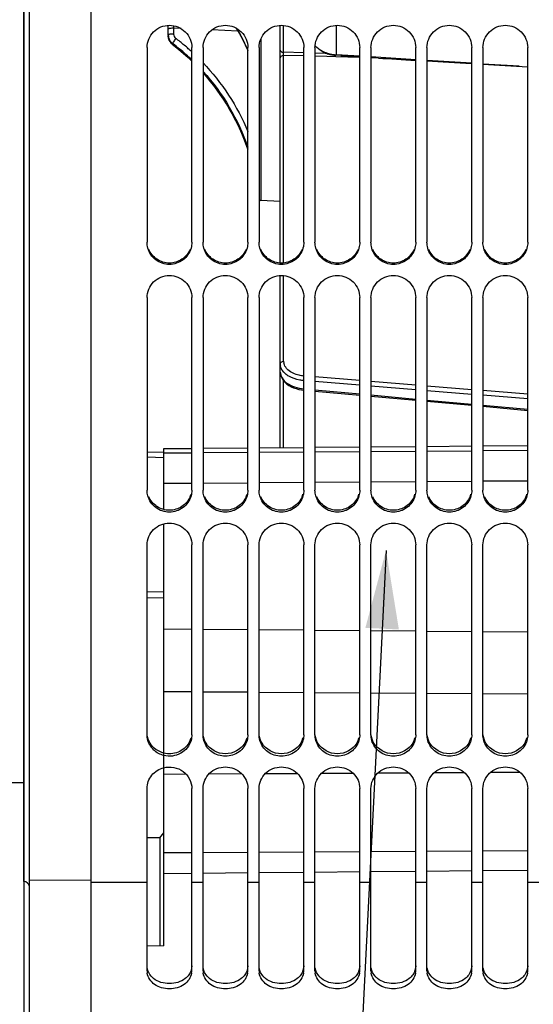
# Model space of a CAD drawing. Units: millimetres. Extents: x 0 to 594, y 0 to 420.
# Drawn here: x 88 to 110, y 197 to 240 of the extents above; entities that cross this region are included whole.
import ezdxf
from ezdxf.enums import TextEntityAlignment as Align

# ---------------------------------------------------------------- set-up
doc = ezdxf.new("R2010")
doc.units = ezdxf.units.MM
doc.header["$LTSCALE"] = 32.67
doc.layers.get('0').update_dxf_attribs({"linetype": 'CONTINUOUS'})
doc.layers.add('SOLIDES', color=7, linetype='CONTINUOUS')
doc.styles.get("Standard").update_dxf_attribs({"font": 'txt', "width": 0.85})
doc.styles.add('TEXTSTYLE_5', font='txt', dxfattribs={"width": 0.6})
doc.styles.add('TEXTSTYLE_6', font='gdt', dxfattribs={"width": 0.85})
doc.dimstyles.new('DIMSTYLE_4', dxfattribs={"dimtxt": 3.5, "dimasz": 3.5, "dimexe": 1.5, "dimexo": 1, "dimgap": 0.875, "dimtad": 1, "dimdec": 4, "dimlfac": 4, "dimtxsty": 'STANDARD', "dimblk": '_FILLED', "dimblk1": '_FILLED', "dimblk2": '_FILLED', "dimcen": 0.09, "dimclrt": 5, "dimadec": 0, "dimazin": 0, "dimtp": 0.0001, "dimtm": 0.0001, "dimtfac": 1, "dimtdec": 4, "dimtofl": 0, "dimtmove": 0, "dimatfit": 3, "dimldrblk": '_FILLED', "dimfxl": 1, "dimtolj": 1, "dimarcsym": 0})
doc.dimstyles.new('DIMSTYLE_6', dxfattribs={"dimtxt": 3.5, "dimasz": 3.5, "dimexe": 1.5, "dimexo": 1, "dimgap": 0.875, "dimtad": 1, "dimdec": 4, "dimlfac": 4, "dimtxsty": 'STANDARD', "dimblk": '_FILLED', "dimblk1": '_FILLED', "dimblk2": '_FILLED', "dimcen": 0.09, "dimclrt": 5, "dimadec": 0, "dimazin": 0, "dimtol": 1, "dimtm": 0.127, "dimtfac": 0.6, "dimtdec": 4, "dimtofl": 0, "dimtmove": 0, "dimatfit": 3, "dimldrblk": '_FILLED', "dimfxl": 1, "dimtolj": 1, "dimarcsym": 0})
doc.dimstyles.get("Standard").update_dxf_attribs({"dimtxt": 3.5, "dimasz": 3.5, "dimexe": 1.5, "dimexo": 1, "dimtad": 1, "dimdec": 4, "dimtxsty": 'STANDARD', "dimblk": '_FILLED', "dimblk1": '_FILLED', "dimblk2": '_FILLED', "dimcen": 0.09, "dimclrt": 5, "dimadec": 0, "dimazin": 0, "dimtol": 1, "dimtp": 0.0001, "dimtm": 0.0001, "dimtfac": 1, "dimtdec": 4, "dimtofl": 0, "dimtmove": 0, "dimatfit": 3, "dimldrblk": '_FILLED', "dimfxl": 1, "dimtolj": 1, "dimarcsym": 0})

# ---------------------------------------------------------------- blocks, each defined once
blk = doc.blocks.new('_FILLED')
at = {"color": 0, "linetype": 'BYBLOCK'}
blk.add_solid([(0, 0), (-1, 0.214), (-1, -0.214)], dxfattribs=at)
blk = doc.blocks.new('*D14')
at = {"color": 2, "linetype": 'CONTINUOUS'}
for p, q in [((69.368, 308.804), (40.764, 308.804)), ((42.264, 308.804), (42.264, 257.606)), ((74.121, 308.804), (69.777, 308.804)), ((75.145, 308.804), (74.456, 308.804)), ((86.841, 308.804), (75.448, 308.804)), ((42.264, 206.409), (42.264, 257.606)), ((85.464, 206.409), (40.764, 206.409))]:
    blk.add_line(p, q, dxfattribs=at)
at = {"color": 2, "linetype": 'CONTINUOUS', "xscale": 3.5, "yscale": 3.5, "zscale": 3.5}
for p, rotation in [((42.264, 308.804), 90), ((42.264, 206.409), 270)]:
    blk.add_blockref('_FILLED', p, dxfattribs=dict(at, rotation=rotation))
at = {"color": 5, "linetype": 'CONTINUOUS', "style": 'TEXTSTYLE_5', "width": 0.6}
for s, p in [('-0,127', (41.214, 268.864)), (' 0', (38.414, 266.344))]:
    blk.add_text(s, height=2.1, rotation=90, dxfattribs=at).set_placement(p, align=Align.CENTER)
at = {"color": 5, "linetype": 'CONTINUOUS', "width": 0.85}
blk.add_text('409,58', height=3.5, rotation=90, dxfattribs=at).set_placement((40.514, 256.159), align=Align.CENTER)
at = {"color": 5, "linetype": 'CONTINUOUS', "style": 'TEXTSTYLE_6'}
blk.add_text('n', height=3.5, rotation=90, dxfattribs=at).set_placement((40.514, 244.901), align=Align.CENTER)
blk = doc.blocks.new('*D21')
at = {"color": 2, "linetype": 'CONTINUOUS'}
for p, q in [((87.714, 202.241), (87.714, 189.156)), ((122.014, 191.584), (122.014, 179.048)), ((87.714, 187.2), (87.714, 179.048)), ((87.714, 180.548), (104.864, 180.548)), ((122.014, 180.548), (104.864, 180.548))]:
    blk.add_line(p, q, dxfattribs=at)
at = {"color": 2, "linetype": 'CONTINUOUS', "xscale": 3.5, "yscale": 3.5, "zscale": 3.5, "rotation": 180}
blk.add_blockref('_FILLED', (87.714, 180.548), dxfattribs=at)
at = {"color": 2, "linetype": 'CONTINUOUS', "xscale": 3.5, "yscale": 3.5, "zscale": 3.5}
blk.add_blockref('_FILLED', (122.014, 180.548), dxfattribs=at)
at = {"color": 5, "linetype": 'CONTINUOUS', "insert": (104.864, 184.923), "char_height": 3.5, "width": 14.875, "attachment_point": 2, "line_spacing_factor": 0.9}
blk.add_mtext('137,2', dxfattribs=at)

msp = doc.modelspace()

# ---------------------------------------------------------------- linework, layer by layer
at = {"color": 7, "linetype": 'CONTINUOUS'}
for p, q in [((87.714496, 313.226731), (87.714496, 201.985459)), ((90.714496, 190.981097), (90.714496, 257.049375)), ((93.214496, 239.206674), (93.214496, 230.51885)), ((95.214496, 230.51885), (95.214496, 239.206674)), ((95.714496, 239.206674), (95.714496, 230.51885)), ((97.714496, 230.51885), (97.714496, 239.206674)), ((98.214496, 239.206674), (98.214496, 230.51885)), ((100.214496, 230.51885), (100.214496, 239.206674)), ((100.714496, 239.206674), (100.714496, 230.51885)), ((102.714496, 230.51885), (102.714496, 239.206674)), ((103.214496, 239.206674), (103.214496, 230.51885)), ((105.214496, 230.51885), (105.214496, 239.206674)), ((105.714496, 239.206674), (105.714496, 230.51885)), ((107.714496, 230.51885), (107.714496, 239.206674)), ((108.214496, 239.206674), (108.214496, 230.51885)), ((110.214496, 230.51885), (110.214496, 239.206674)), ((99.164496, 232.344056), (98.295611, 232.389592)), ((93.214496, 228.048088), (93.214496, 219.451154)), ((95.214496, 219.451154), (95.214496, 228.048088)), ((95.714496, 228.048088), (95.714496, 219.451154)), ((97.714496, 219.451154), (97.714496, 228.048088)), ((98.214496, 228.048088), (98.214496, 219.451154)), ((100.214496, 219.451154), (100.214496, 228.048088)), ((100.714496, 228.048088), (100.714496, 219.451154)), ((102.714496, 219.451154), (102.714496, 228.048088)), ((103.214496, 228.048088), (103.214496, 219.451154)), ((105.214496, 219.451154), (105.214496, 228.048088)), ((105.714496, 228.048088), (105.714496, 219.451154)), ((107.714496, 219.451154), (107.714496, 228.048088)), ((108.214496, 228.048088), (108.214496, 219.451154)), ((110.214496, 219.451154), (110.214496, 228.048088)), ((93.964496, 218.590771), (93.964496, 221.308236)), ((93.964496, 221.118398), (95.214496, 221.127361)), ((95.714496, 221.130946), (97.714496, 221.145285)), ((98.214496, 221.14887), (100.214496, 221.16321)), ((100.714496, 221.166795), (102.714496, 221.181135)), ((103.214496, 221.18472), (105.214496, 221.19906)), ((105.714496, 221.202645), (107.714496, 221.216985)), ((108.214496, 221.22057), (110.214496, 221.23491)), ((93.964496, 220.903087), (93.214496, 220.921161)), ((95.214496, 219.75575), (93.964496, 219.746788)), ((97.714496, 219.773675), (95.714496, 219.759335)), ((100.214496, 219.7916), (98.214496, 219.77726)), ((102.714496, 219.809525), (100.714496, 219.795185)), ((105.214496, 219.82745), (103.214496, 219.81311)), ((107.714496, 219.845374), (105.714496, 219.831035)), ((110.214496, 219.863299), (108.214496, 219.848959)), ((93.964496, 199.113565), (93.964496, 217.953558)), ((93.214496, 208.54087), (93.214496, 217.011447)), ((95.214496, 208.54087), (95.214496, 217.011447)), ((95.714496, 208.54087), (95.714496, 217.011447)), ((97.714496, 208.54087), (97.714496, 217.011447)), ((98.214496, 208.54087), (98.214496, 217.011447)), ((100.214496, 208.54087), (100.214496, 217.011447)), ((100.714496, 208.54087), (100.714496, 217.011447)), ((102.714496, 208.54087), (102.714496, 217.011447)), ((103.214496, 208.54087), (103.214496, 217.011447)), ((105.214496, 208.54087), (105.214496, 217.011447)), ((105.714496, 208.54087), (105.714496, 217.011447)), ((107.714496, 208.54087), (107.714496, 217.011447)), ((108.214496, 208.54087), (108.214496, 217.011447)), ((110.214496, 208.54087), (110.214496, 217.011447)), ((93.214496, 214.930551), (93.964496, 214.920992)), ((93.214496, 214.664419), (93.964496, 214.654844)), ((95.214496, 210.448094), (93.964496, 210.456061)), ((97.714496, 210.432161), (95.714496, 210.444908)), ((100.214496, 210.416229), (98.214496, 210.428975)), ((102.714496, 210.400296), (100.714496, 210.413042)), ((105.214496, 210.384363), (103.214496, 210.39711)), ((107.714496, 210.368431), (105.714496, 210.381177)), ((110.214496, 210.352498), (108.214496, 210.365244)), ((94.963215, 206.773759), (93.964496, 206.768156)), ((97.450555, 206.787711), (95.970906, 206.779411)), ((99.937895, 206.801664), (98.483695, 206.793507)), ((102.425235, 206.815617), (100.996485, 206.807602)), ((104.90974, 206.829554), (103.509798, 206.821701)), ((107.39297, 206.843484), (106.026796, 206.83582)), ((109.8762, 206.857413), (108.543794, 206.849939)), ((86.464496, 206.408595), (87.714496, 206.408595)), ((93.214496, 198.009311), (93.214496, 206.142283)), ((95.214496, 198.009311), (95.214496, 206.142283)), ((95.714496, 198.009311), (95.714496, 206.142283)), ((97.714496, 198.009311), (97.714496, 206.142283)), ((98.214496, 198.009311), (98.214496, 206.142283)), ((100.214496, 198.009311), (100.214496, 206.142283)), ((100.714496, 198.009311), (100.714496, 206.142283)), ((102.714496, 198.009311), (102.714496, 206.142283)), ((103.214496, 198.009311), (103.214496, 206.142283)), ((105.214496, 198.009311), (105.214496, 206.142283)), ((105.714496, 198.009311), (105.714496, 206.142283)), ((107.714496, 198.009311), (107.714496, 206.142283)), ((108.214496, 198.009311), (108.214496, 206.142283)), ((110.214496, 198.009311), (110.214496, 206.142283)), ((93.789496, 203.933202), (93.214496, 203.941898)), ((93.789496, 203.933202), (93.964496, 204.158318)), ((93.789496, 203.933202), (93.789496, 199.112287)), ((93.964496, 203.277738), (95.214496, 203.28475)), ((95.714496, 203.287554), (97.714496, 203.298773)), ((98.214496, 203.301578), (100.214496, 203.312797)), ((100.714496, 203.315602), (102.714496, 203.326821)), ((103.214496, 203.329626), (105.214496, 203.340845)), ((105.714496, 203.34365), (107.714496, 203.354869)), ((108.214496, 203.357673), (110.214496, 203.368892)), ((87.714496, 201.985459), (87.718859, 201.985383)), ((87.964496, 202.049928), (90.714496, 202.057546)), ((93.214496, 201.941256), (90.714496, 201.941256)), ((95.714496, 201.941256), (95.214496, 201.941256)), ((98.214496, 201.941256), (97.714496, 201.941256)), ((100.714496, 201.941256), (100.214496, 201.941256)), ((103.214496, 201.941256), (102.714496, 201.941256)), ((105.714496, 201.941256), (105.214496, 201.941256)), ((108.214496, 201.941256), (107.714496, 201.941256)), ((110.714496, 201.941256), (110.214496, 201.941256)), ((93.964496, 199.113565), (93.214496, 199.108088))]:
    msp.add_line(p, q, dxfattribs=at)
at = {"color": 3, "linetype": 'CONTINUOUS'}
for centre, radius, start, end in [((94.232726, 219.544349), 0.982958, 336.9653779, 344.2570482), ((96.732726, 219.544349), 0.982958, 336.9653779, 344.2570482), ((99.232726, 219.544349), 0.982958, 336.9653779, 344.2570482), ((101.732726, 219.544349), 0.982958, 336.9653779, 344.2570482), ((104.232726, 219.544349), 0.982958, 336.9653779, 344.2570482), ((106.732726, 219.544349), 0.982958, 336.9653779, 344.2570482), ((109.232726, 219.544349), 0.982958, 336.9653779, 344.2570482), ((94.252097, 208.661279), 0.964243, 329.1673022, 343.9622478), ((96.752097, 208.661279), 0.964243, 329.1673022, 343.9622478), ((99.252097, 208.661279), 0.964243, 329.1673022, 343.9622478), ((101.752097, 208.661279), 0.964243, 329.1673022, 343.9622478), ((104.252097, 208.661279), 0.964243, 329.1673022, 343.9622478), ((106.752097, 208.661279), 0.964243, 329.1673022, 343.9622478), ((109.252097, 208.661279), 0.964243, 329.1673022, 343.9622478)]:
    msp.add_arc(centre, radius, start, end, dxfattribs=at)
at = {"color": 7, "linetype": 'CONTINUOUS'}
for centre, start, end in [((93.88508, 198.009867), 180.0475313, 189.7017499), ((94.543912, 198.009867), 350.2982501, 359.9524687), ((96.38508, 198.009867), 180.0475313, 189.7017499), ((97.043912, 198.009867), 350.2982501, 359.9524687), ((98.88508, 198.009867), 180.0475313, 189.7017499), ((99.543912, 198.009867), 350.2982501, 359.9524687), ((101.38508, 198.009867), 180.0475313, 189.7017499), ((102.043912, 198.009867), 350.2982501, 359.9524687), ((103.88508, 198.009867), 180.0475313, 189.7017499), ((104.543912, 198.009867), 350.2982501, 359.9524687), ((106.38508, 198.009867), 180.0475313, 189.7017499), ((107.043912, 198.009867), 350.2982501, 359.9524687), ((108.88508, 198.009867), 180.0475313, 189.7017499), ((109.543912, 198.009867), 350.2982501, 359.9524687)]:
    msp.add_arc(centre, 0.670585, start, end, dxfattribs=at)
for points, knots in [([(93.214496, 239.206674), (93.214496, 239.460957), (93.431866, 239.991207), (94.214496, 240.308896), (94.997126, 239.991207), (95.214496, 239.460957), (95.214496, 239.206674)], [0, 0, 0, 0, 0.249653062, 0.5, 0.750346938, 1, 1, 1, 1]), ([(95.714496, 239.206674), (95.714496, 239.460957), (95.931866, 239.991207), (96.714496, 240.308896), (97.497126, 239.991207), (97.714496, 239.460957), (97.714496, 239.206674)], [0, 0, 0, 0, 0.249653062, 0.5, 0.750346938, 1, 1, 1, 1]), ([(98.214496, 239.206674), (98.214496, 239.460957), (98.431866, 239.991207), (99.214496, 240.308896), (99.997126, 239.991207), (100.214496, 239.460957), (100.214496, 239.206674)], [0, 0, 0, 0, 0.249653062, 0.5, 0.750346938, 1, 1, 1, 1]), ([(100.714496, 239.206674), (100.714496, 239.460957), (100.931866, 239.991207), (101.714496, 240.308896), (102.497126, 239.991207), (102.714496, 239.460957), (102.714496, 239.206674)], [0, 0, 0, 0, 0.249653062, 0.5, 0.750346938, 1, 1, 1, 1]), ([(103.214496, 239.206674), (103.214496, 239.460957), (103.431866, 239.991207), (104.214496, 240.308896), (104.997126, 239.991207), (105.214496, 239.460957), (105.214496, 239.206674)], [0, 0, 0, 0, 0.249653062, 0.5, 0.750346938, 1, 1, 1, 1]), ([(105.714496, 239.206674), (105.714496, 239.460957), (105.931866, 239.991207), (106.714496, 240.308896), (107.497126, 239.991207), (107.714496, 239.460957), (107.714496, 239.206674)], [0, 0, 0, 0, 0.249653062, 0.5, 0.750346938, 1, 1, 1, 1]), ([(108.214496, 239.206674), (108.214496, 239.460957), (108.431866, 239.991207), (109.214496, 240.308896), (109.997126, 239.991207), (110.214496, 239.460957), (110.214496, 239.206674)], [0, 0, 0, 0, 0.249653062, 0.5, 0.750346938, 1, 1, 1, 1]), ([(95.178728, 230.25977), (95.121977, 230.055601), (94.86432, 229.672477), (94.214496, 229.458267), (93.564672, 229.672477), (93.307015, 230.055601), (93.250264, 230.25977)], [0, 0, 0, 0, 0.249029785, 0.5, 0.750970215, 1, 1, 1, 1]), ([(97.678728, 230.25977), (97.621977, 230.055601), (97.36432, 229.672477), (96.714496, 229.458267), (96.064672, 229.672477), (95.807015, 230.055601), (95.750264, 230.25977)], [0, 0, 0, 0, 0.249029785, 0.5, 0.750970215, 1, 1, 1, 1]), ([(100.178728, 230.25977), (100.121977, 230.055601), (99.86432, 229.672477), (99.214496, 229.458267), (98.564672, 229.672477), (98.307015, 230.055601), (98.250264, 230.25977)], [0, 0, 0, 0, 0.249029785, 0.5, 0.750970215, 1, 1, 1, 1]), ([(102.678728, 230.25977), (102.621977, 230.055601), (102.36432, 229.672477), (101.714496, 229.458267), (101.064672, 229.672477), (100.807015, 230.055601), (100.750264, 230.25977)], [0, 0, 0, 0, 0.249029785, 0.5, 0.750970215, 1, 1, 1, 1]), ([(105.178728, 230.25977), (105.121977, 230.055601), (104.86432, 229.672477), (104.214496, 229.458267), (103.564672, 229.672477), (103.307015, 230.055601), (103.250264, 230.25977)], [0, 0, 0, 0, 0.249029785, 0.5, 0.750970215, 1, 1, 1, 1]), ([(107.678728, 230.25977), (107.621977, 230.055601), (107.36432, 229.672477), (106.714496, 229.458267), (106.064672, 229.672477), (105.807015, 230.055601), (105.750264, 230.25977)], [0, 0, 0, 0, 0.249029785, 0.5, 0.750970215, 1, 1, 1, 1]), ([(110.178728, 230.25977), (110.121977, 230.055601), (109.86432, 229.672477), (109.214496, 229.458267), (108.564672, 229.672477), (108.307015, 230.055601), (108.250264, 230.25977)], [0, 0, 0, 0, 0.249029785, 0.5, 0.750970215, 1, 1, 1, 1]), ([(93.214496, 228.048088), (93.214496, 228.300485), (93.434061, 228.827886), (94.214496, 229.140071), (94.994931, 228.827886), (95.214496, 228.300485), (95.214496, 228.048088)], [0, 0, 0, 0, 0.248877089, 0.5, 0.751122911, 1, 1, 1, 1]), ([(95.714496, 228.048088), (95.714496, 228.300485), (95.934061, 228.827886), (96.714496, 229.140071), (97.494931, 228.827886), (97.714496, 228.300485), (97.714496, 228.048088)], [0, 0, 0, 0, 0.248877089, 0.5, 0.751122911, 1, 1, 1, 1]), ([(98.214496, 228.048088), (98.214496, 228.300485), (98.434061, 228.827886), (99.214496, 229.140071), (99.994931, 228.827886), (100.214496, 228.300485), (100.214496, 228.048088)], [0, 0, 0, 0, 0.248877089, 0.5, 0.751122911, 1, 1, 1, 1]), ([(100.714496, 228.048088), (100.714496, 228.300485), (100.934061, 228.827886), (101.714496, 229.140071), (102.494931, 228.827886), (102.714496, 228.300485), (102.714496, 228.048088)], [0, 0, 0, 0, 0.248877089, 0.5, 0.751122911, 1, 1, 1, 1]), ([(103.214496, 228.048088), (103.214496, 228.300485), (103.434061, 228.827886), (104.214496, 229.140071), (104.994931, 228.827886), (105.214496, 228.300485), (105.214496, 228.048088)], [0, 0, 0, 0, 0.248877089, 0.5, 0.751122911, 1, 1, 1, 1]), ([(105.714496, 228.048088), (105.714496, 228.300485), (105.934061, 228.827886), (106.714496, 229.140071), (107.494931, 228.827886), (107.714496, 228.300485), (107.714496, 228.048088)], [0, 0, 0, 0, 0.248877089, 0.5, 0.751122911, 1, 1, 1, 1]), ([(108.214496, 228.048088), (108.214496, 228.300485), (108.434061, 228.827886), (109.214496, 229.140071), (109.994931, 228.827886), (110.214496, 228.300485), (110.214496, 228.048088)], [0, 0, 0, 0, 0.248877089, 0.5, 0.751122911, 1, 1, 1, 1]), ([(95.178728, 219.195223), (95.12181, 218.99295), (94.862048, 218.613575), (94.214496, 218.404157), (93.566944, 218.613575), (93.307182, 218.99295), (93.250264, 219.195223)], [0, 0, 0, 0, 0.248131424, 0.5, 0.751868576, 1, 1, 1, 1]), ([(97.678728, 219.195223), (97.62181, 218.99295), (97.362048, 218.613575), (96.714496, 218.404157), (96.066944, 218.613575), (95.807182, 218.99295), (95.750264, 219.195223)], [0, 0, 0, 0, 0.248131424, 0.5, 0.751868576, 1, 1, 1, 1]), ([(100.178728, 219.195223), (100.12181, 218.99295), (99.862048, 218.613575), (99.214496, 218.404157), (98.566944, 218.613575), (98.307182, 218.99295), (98.250264, 219.195223)], [0, 0, 0, 0, 0.248131424, 0.5, 0.751868576, 1, 1, 1, 1]), ([(102.678728, 219.195223), (102.62181, 218.99295), (102.362048, 218.613575), (101.714496, 218.404157), (101.066944, 218.613575), (100.807182, 218.99295), (100.750264, 219.195223)], [0, 0, 0, 0, 0.248131424, 0.5, 0.751868576, 1, 1, 1, 1]), ([(105.178728, 219.195223), (105.12181, 218.99295), (104.862048, 218.613575), (104.214496, 218.404157), (103.566944, 218.613575), (103.307182, 218.99295), (103.250264, 219.195223)], [0, 0, 0, 0, 0.248131424, 0.5, 0.751868576, 1, 1, 1, 1]), ([(107.678728, 219.195223), (107.62181, 218.99295), (107.362048, 218.613575), (106.714496, 218.404157), (106.066944, 218.613575), (105.807182, 218.99295), (105.750264, 219.195223)], [0, 0, 0, 0, 0.248131424, 0.5, 0.751868576, 1, 1, 1, 1]), ([(110.178728, 219.195223), (110.12181, 218.99295), (109.862048, 218.613575), (109.214496, 218.404157), (108.566944, 218.613575), (108.307182, 218.99295), (108.250264, 219.195223)], [0, 0, 0, 0, 0.248131424, 0.5, 0.751868576, 1, 1, 1, 1]), ([(93.214496, 217.011447), (93.214496, 217.261076), (93.43731, 217.784255), (94.214496, 218.088338), (94.991682, 217.784255), (95.214496, 217.261076), (95.214496, 217.011447)], [0, 0, 0, 0, 0.247725996, 0.5, 0.752274004, 1, 1, 1, 1]), ([(95.714496, 217.011447), (95.714496, 217.261076), (95.93731, 217.784255), (96.714496, 218.088338), (97.491682, 217.784255), (97.714496, 217.261076), (97.714496, 217.011447)], [0, 0, 0, 0, 0.247725996, 0.5, 0.752274004, 1, 1, 1, 1]), ([(98.214496, 217.011447), (98.214496, 217.261076), (98.43731, 217.784255), (99.214496, 218.088338), (99.991682, 217.784255), (100.214496, 217.261076), (100.214496, 217.011447)], [0, 0, 0, 0, 0.247725996, 0.5, 0.752274004, 1, 1, 1, 1]), ([(100.714496, 217.011447), (100.714496, 217.261076), (100.93731, 217.784255), (101.714496, 218.088338), (102.491682, 217.784255), (102.714496, 217.261076), (102.714496, 217.011447)], [0, 0, 0, 0, 0.247725996, 0.5, 0.752274004, 1, 1, 1, 1]), ([(103.214496, 217.011447), (103.214496, 217.261076), (103.43731, 217.784255), (104.214496, 218.088338), (104.991682, 217.784255), (105.214496, 217.261076), (105.214496, 217.011447)], [0, 0, 0, 0, 0.247725996, 0.5, 0.752274004, 1, 1, 1, 1]), ([(105.714496, 217.011447), (105.714496, 217.261076), (105.93731, 217.784255), (106.714496, 218.088338), (107.491682, 217.784255), (107.714496, 217.261076), (107.714496, 217.011447)], [0, 0, 0, 0, 0.247725996, 0.5, 0.752274004, 1, 1, 1, 1]), ([(108.214496, 217.011447), (108.214496, 217.261076), (108.43731, 217.784255), (109.214496, 218.088338), (109.991682, 217.784255), (110.214496, 217.261076), (110.214496, 217.011447)], [0, 0, 0, 0, 0.247725996, 0.5, 0.752274004, 1, 1, 1, 1]), ([(93.964264, 207.611639), (93.797765, 207.653642), (93.481116, 207.819455), (93.296532, 208.127429), (93.250264, 208.289143)], [0, 0, 0, 0, 0.505166224, 1, 1, 1, 1]), ([(95.178728, 208.289143), (95.110852, 208.051904), (94.761653, 207.614865), (94.209484, 207.549776), (93.964264, 207.611639)], [0, 0, 0, 0, 0.49385143, 1, 1, 1, 1]), ([(97.678728, 208.289143), (97.621577, 208.08939), (97.359006, 207.715073), (96.714496, 207.511946), (96.069986, 207.715073), (95.807415, 208.08939), (95.750264, 208.289143)], [0, 0, 0, 0, 0.24692497, 0.5, 0.75307503, 1, 1, 1, 1]), ([(100.178728, 208.289143), (100.121577, 208.08939), (99.859006, 207.715073), (99.214496, 207.511946), (98.569986, 207.715073), (98.307415, 208.08939), (98.250264, 208.289143)], [0, 0, 0, 0, 0.24692497, 0.5, 0.75307503, 1, 1, 1, 1]), ([(102.678728, 208.289143), (102.621577, 208.08939), (102.359006, 207.715073), (101.714496, 207.511946), (101.069986, 207.715073), (100.807415, 208.08939), (100.750264, 208.289143)], [0, 0, 0, 0, 0.24692497, 0.5, 0.75307503, 1, 1, 1, 1]), ([(105.178728, 208.289143), (105.121577, 208.08939), (104.859006, 207.715073), (104.214496, 207.511946), (103.569986, 207.715073), (103.307415, 208.08939), (103.250264, 208.289143)], [0, 0, 0, 0, 0.24692497, 0.5, 0.75307503, 1, 1, 1, 1]), ([(107.678728, 208.289143), (107.621577, 208.08939), (107.359006, 207.715073), (106.714496, 207.511946), (106.069986, 207.715073), (105.807415, 208.08939), (105.750264, 208.289143)], [0, 0, 0, 0, 0.24692497, 0.5, 0.75307503, 1, 1, 1, 1]), ([(110.178728, 208.289143), (110.121577, 208.08939), (109.859006, 207.715073), (109.214496, 207.511946), (108.569986, 207.715073), (108.307415, 208.08939), (108.250264, 208.289143)], [0, 0, 0, 0, 0.24692497, 0.5, 0.75307503, 1, 1, 1, 1]), ([(93.214496, 206.142283), (93.214496, 206.349859), (93.368795, 206.782223), (93.757898, 207.017056), (93.964264, 207.069075)], [0, 0, 0, 0, 0.493761936, 1, 1, 1, 1]), ([(93.964264, 207.069075), (94.248324, 207.140679), (94.906091, 207.027279), (95.214496, 206.425865), (95.214496, 206.142283)], [0, 0, 0, 0, 0.508120778, 1, 1, 1, 1]), ([(95.714496, 206.142283), (95.714496, 206.38828), (95.941634, 206.905833), (96.714496, 207.199296), (97.487358, 206.905833), (97.714496, 206.38828), (97.714496, 206.142283)], [0, 0, 0, 0, 0.246190563, 0.5, 0.753809437, 1, 1, 1, 1]), ([(98.214496, 206.142283), (98.214496, 206.38828), (98.441634, 206.905833), (99.214496, 207.199296), (99.987358, 206.905833), (100.214496, 206.38828), (100.214496, 206.142283)], [0, 0, 0, 0, 0.246190563, 0.5, 0.753809437, 1, 1, 1, 1]), ([(100.714496, 206.142283), (100.714496, 206.38828), (100.941634, 206.905833), (101.714496, 207.199296), (102.487358, 206.905833), (102.714496, 206.38828), (102.714496, 206.142283)], [0, 0, 0, 0, 0.246190563, 0.5, 0.753809437, 1, 1, 1, 1]), ([(103.214496, 206.142283), (103.214496, 206.38828), (103.441634, 206.905833), (104.214496, 207.199296), (104.987358, 206.905833), (105.214496, 206.38828), (105.214496, 206.142283)], [0, 0, 0, 0, 0.246190563, 0.5, 0.753809437, 1, 1, 1, 1]), ([(105.714496, 206.142283), (105.714496, 206.38828), (105.941634, 206.905833), (106.714496, 207.199296), (107.487358, 206.905833), (107.714496, 206.38828), (107.714496, 206.142283)], [0, 0, 0, 0, 0.246190563, 0.5, 0.753809437, 1, 1, 1, 1]), ([(108.214496, 206.142283), (108.214496, 206.38828), (108.441634, 206.905833), (109.214496, 207.199296), (109.987358, 206.905833), (110.214496, 206.38828), (110.214496, 206.142283)], [0, 0, 0, 0, 0.246190563, 0.5, 0.753809437, 1, 1, 1, 1]), ([(95.204906, 197.89686), (95.17124, 197.699317), (94.889768, 197.306528), (94.214496, 197.136767), (93.539224, 197.306528), (93.257752, 197.699317), (93.224086, 197.89686)], [0, 0, 0, 0, 0.232923697, 0.5, 0.767076303, 1, 1, 1, 1]), ([(97.704906, 197.89686), (97.67124, 197.699317), (97.389768, 197.306528), (96.714496, 197.136767), (96.039224, 197.306528), (95.757752, 197.699317), (95.724086, 197.89686)], [0, 0, 0, 0, 0.232923697, 0.5, 0.767076303, 1, 1, 1, 1]), ([(100.204906, 197.89686), (100.17124, 197.699317), (99.889768, 197.306528), (99.214496, 197.136767), (98.539224, 197.306528), (98.257752, 197.699317), (98.224086, 197.89686)], [0, 0, 0, 0, 0.232923697, 0.5, 0.767076303, 1, 1, 1, 1]), ([(102.704906, 197.89686), (102.67124, 197.699317), (102.389768, 197.306528), (101.714496, 197.136767), (101.039224, 197.306528), (100.757752, 197.699317), (100.724086, 197.89686)], [0, 0, 0, 0, 0.232923697, 0.5, 0.767076303, 1, 1, 1, 1]), ([(105.204906, 197.89686), (105.17124, 197.699317), (104.889768, 197.306528), (104.214496, 197.136767), (103.539224, 197.306528), (103.257752, 197.699317), (103.224086, 197.89686)], [0, 0, 0, 0, 0.232923697, 0.5, 0.767076303, 1, 1, 1, 1]), ([(107.704906, 197.89686), (107.67124, 197.699317), (107.389768, 197.306528), (106.714496, 197.136767), (106.039224, 197.306528), (105.757752, 197.699317), (105.724086, 197.89686)], [0, 0, 0, 0, 0.232923697, 0.5, 0.767076303, 1, 1, 1, 1]), ([(110.204906, 197.89686), (110.17124, 197.699317), (109.889768, 197.306528), (109.214496, 197.136767), (108.539224, 197.306528), (108.257752, 197.699317), (108.224086, 197.89686)], [0, 0, 0, 0, 0.232923697, 0.5, 0.767076303, 1, 1, 1, 1])]:
    msp.add_open_spline(points, degree=3, knots=knots, dxfattribs=at)
for points in [[(93.250264, 230.25977), (93.226917, 230.343765), (93.214496, 230.431671), (93.214496, 230.51885)], [(95.214496, 230.51885), (95.214496, 230.431671), (95.202075, 230.343765), (95.178728, 230.25977)], [(95.750264, 230.25977), (95.726917, 230.343765), (95.714496, 230.431671), (95.714496, 230.51885)], [(97.714496, 230.51885), (97.714496, 230.431671), (97.702075, 230.343765), (97.678728, 230.25977)], [(98.250264, 230.25977), (98.226917, 230.343765), (98.214496, 230.431671), (98.214496, 230.51885)], [(100.214496, 230.51885), (100.214496, 230.431671), (100.202075, 230.343765), (100.178728, 230.25977)], [(100.750264, 230.25977), (100.726917, 230.343765), (100.714496, 230.431671), (100.714496, 230.51885)], [(102.714496, 230.51885), (102.714496, 230.431671), (102.702075, 230.343765), (102.678728, 230.25977)], [(103.250264, 230.25977), (103.226917, 230.343765), (103.214496, 230.431671), (103.214496, 230.51885)], [(105.214496, 230.51885), (105.214496, 230.431671), (105.202075, 230.343765), (105.178728, 230.25977)], [(105.750264, 230.25977), (105.726917, 230.343765), (105.714496, 230.431671), (105.714496, 230.51885)], [(107.714496, 230.51885), (107.714496, 230.431671), (107.702075, 230.343765), (107.678728, 230.25977)], [(108.250264, 230.25977), (108.226917, 230.343765), (108.214496, 230.431671), (108.214496, 230.51885)], [(110.214496, 230.51885), (110.214496, 230.431671), (110.202075, 230.343765), (110.178728, 230.25977)], [(93.250264, 219.195223), (93.226931, 219.278142), (93.214496, 219.365014), (93.214496, 219.451154)], [(95.214496, 219.451154), (95.214496, 219.365014), (95.202061, 219.278142), (95.178728, 219.195223)], [(95.750264, 219.195223), (95.726931, 219.278142), (95.714496, 219.365014), (95.714496, 219.451154)], [(97.714496, 219.451154), (97.714496, 219.365014), (97.702061, 219.278142), (97.678728, 219.195223)], [(98.250264, 219.195223), (98.226931, 219.278142), (98.214496, 219.365014), (98.214496, 219.451154)], [(100.214496, 219.451154), (100.214496, 219.365014), (100.202061, 219.278142), (100.178728, 219.195223)], [(100.750264, 219.195223), (100.726931, 219.278142), (100.714496, 219.365014), (100.714496, 219.451154)], [(102.714496, 219.451154), (102.714496, 219.365014), (102.702061, 219.278142), (102.678728, 219.195223)], [(103.250264, 219.195223), (103.226931, 219.278142), (103.214496, 219.365014), (103.214496, 219.451154)], [(105.214496, 219.451154), (105.214496, 219.365014), (105.202061, 219.278142), (105.178728, 219.195223)], [(105.750264, 219.195223), (105.726931, 219.278142), (105.714496, 219.365014), (105.714496, 219.451154)], [(107.714496, 219.451154), (107.714496, 219.365014), (107.702061, 219.278142), (107.678728, 219.195223)], [(108.250264, 219.195223), (108.226931, 219.278142), (108.214496, 219.365014), (108.214496, 219.451154)], [(110.214496, 219.451154), (110.214496, 219.365014), (110.202061, 219.278142), (110.178728, 219.195223)], [(93.250264, 208.289143), (93.226951, 208.370626), (93.214496, 208.456118), (93.214496, 208.54087)], [(95.214496, 208.54087), (95.214496, 208.456118), (95.202041, 208.370626), (95.178728, 208.289143)], [(95.750264, 208.289143), (95.726951, 208.370626), (95.714496, 208.456118), (95.714496, 208.54087)], [(97.714496, 208.54087), (97.714496, 208.456118), (97.702041, 208.370626), (97.678728, 208.289143)], [(98.250264, 208.289143), (98.226951, 208.370626), (98.214496, 208.456118), (98.214496, 208.54087)], [(100.214496, 208.54087), (100.214496, 208.456118), (100.202041, 208.370626), (100.178728, 208.289143)], [(100.750264, 208.289143), (100.726951, 208.370626), (100.714496, 208.456118), (100.714496, 208.54087)], [(102.714496, 208.54087), (102.714496, 208.456118), (102.702041, 208.370626), (102.678728, 208.289143)], [(103.250264, 208.289143), (103.226951, 208.370626), (103.214496, 208.456118), (103.214496, 208.54087)], [(105.214496, 208.54087), (105.214496, 208.456118), (105.202041, 208.370626), (105.178728, 208.289143)], [(105.750264, 208.289143), (105.726951, 208.370626), (105.714496, 208.456118), (105.714496, 208.54087)], [(107.714496, 208.54087), (107.714496, 208.456118), (107.702041, 208.370626), (107.678728, 208.289143)], [(108.250264, 208.289143), (108.226951, 208.370626), (108.214496, 208.456118), (108.214496, 208.54087)], [(110.214496, 208.54087), (110.214496, 208.456118), (110.202041, 208.370626), (110.178728, 208.289143)]]:
    msp.add_open_spline(points, degree=3, dxfattribs=at)
at = {"color": 3, "linetype": 'CONTINUOUS'}
for points, knots in [([(95.137311, 230.199163), (95.063114, 230.022451), (94.800299, 229.705694), (94.214496, 229.531735), (93.628693, 229.705694), (93.365878, 230.022451), (93.291681, 230.199163)], [0, 0, 0, 0, 0.24891327, 0.5, 0.75108673, 1, 1, 1, 1]), ([(97.637311, 230.199163), (97.563114, 230.022451), (97.300299, 229.705694), (96.714496, 229.531735), (96.128693, 229.705694), (95.865878, 230.022451), (95.791681, 230.199163)], [0, 0, 0, 0, 0.24891327, 0.5, 0.75108673, 1, 1, 1, 1]), ([(100.137311, 230.199163), (100.063114, 230.022451), (99.800299, 229.705694), (99.214496, 229.531735), (98.628693, 229.705694), (98.365878, 230.022451), (98.291681, 230.199163)], [0, 0, 0, 0, 0.24891327, 0.5, 0.75108673, 1, 1, 1, 1]), ([(102.637311, 230.199163), (102.563114, 230.022451), (102.300299, 229.705694), (101.714496, 229.531735), (101.128693, 229.705694), (100.865878, 230.022451), (100.791681, 230.199163)], [0, 0, 0, 0, 0.24891327, 0.5, 0.75108673, 1, 1, 1, 1]), ([(105.137311, 230.199163), (105.063114, 230.022451), (104.800299, 229.705694), (104.214496, 229.531735), (103.628693, 229.705694), (103.365878, 230.022451), (103.291681, 230.199163)], [0, 0, 0, 0, 0.24891327, 0.5, 0.75108673, 1, 1, 1, 1]), ([(107.637311, 230.199163), (107.563114, 230.022451), (107.300299, 229.705694), (106.714496, 229.531735), (106.128693, 229.705694), (105.865878, 230.022451), (105.791681, 230.199163)], [0, 0, 0, 0, 0.24891327, 0.5, 0.75108673, 1, 1, 1, 1]), ([(110.137311, 230.199163), (110.063114, 230.022451), (109.800299, 229.705694), (109.214496, 229.531735), (108.628693, 229.705694), (108.365878, 230.022451), (108.291681, 230.199163)], [0, 0, 0, 0, 0.24891327, 0.5, 0.75108673, 1, 1, 1, 1]), ([(95.137311, 219.159731), (95.06288, 218.984631), (94.798474, 218.671273), (94.214496, 218.500916), (93.630518, 218.671273), (93.366112, 218.984631), (93.291681, 219.159731)], [0, 0, 0, 0, 0.248129362, 0.5, 0.751870638, 1, 1, 1, 1]), ([(97.637311, 219.159731), (97.56288, 218.984631), (97.298474, 218.671273), (96.714496, 218.500916), (96.130518, 218.671273), (95.866112, 218.984631), (95.791681, 219.159731)], [0, 0, 0, 0, 0.248129362, 0.5, 0.751870638, 1, 1, 1, 1]), ([(100.137311, 219.159731), (100.06288, 218.984631), (99.798474, 218.671273), (99.214496, 218.500916), (98.630518, 218.671273), (98.366112, 218.984631), (98.291681, 219.159731)], [0, 0, 0, 0, 0.248129362, 0.5, 0.751870638, 1, 1, 1, 1]), ([(102.637311, 219.159731), (102.56288, 218.984631), (102.298474, 218.671273), (101.714496, 218.500916), (101.130518, 218.671273), (100.866112, 218.984631), (100.791681, 219.159731)], [0, 0, 0, 0, 0.248129362, 0.5, 0.751870638, 1, 1, 1, 1]), ([(105.137311, 219.159731), (105.06288, 218.984631), (104.798474, 218.671273), (104.214496, 218.500916), (103.630518, 218.671273), (103.366112, 218.984631), (103.291681, 219.159731)], [0, 0, 0, 0, 0.248129362, 0.5, 0.751870638, 1, 1, 1, 1]), ([(107.637311, 219.159731), (107.56288, 218.984631), (107.298474, 218.671273), (106.714496, 218.500916), (106.130518, 218.671273), (105.866112, 218.984631), (105.791681, 219.159731)], [0, 0, 0, 0, 0.248129362, 0.5, 0.751870638, 1, 1, 1, 1]), ([(110.137311, 219.159731), (110.06288, 218.984631), (109.798474, 218.671273), (109.214496, 218.500916), (108.630518, 218.671273), (108.366112, 218.984631), (108.291681, 219.159731)], [0, 0, 0, 0, 0.248129362, 0.5, 0.751870638, 1, 1, 1, 1]), ([(95.080061, 208.167073), (94.972964, 207.987684), (94.62297, 207.69566), (94.170591, 207.666599), (93.964258, 207.718542)], [0, 0, 0, 0, 0.495441032, 1, 1, 1, 1]), ([(93.505628, 197.660366), (93.468373, 197.689753), (93.335627, 197.812733), (93.246464, 197.984676), (93.223821, 198.116137)], [0, 0, 0, 0, 0.262379705, 1, 1, 1, 1]), ([(96.005628, 197.660366), (95.968373, 197.689753), (95.835627, 197.812733), (95.746464, 197.984676), (95.723821, 198.116137)], [0, 0, 0, 0, 0.262379705, 1, 1, 1, 1]), ([(98.505628, 197.660366), (98.468373, 197.689753), (98.335627, 197.812733), (98.246464, 197.984676), (98.223821, 198.116137)], [0, 0, 0, 0, 0.262379705, 1, 1, 1, 1]), ([(101.005628, 197.660366), (100.968373, 197.689753), (100.835627, 197.812733), (100.746464, 197.984676), (100.723821, 198.116137)], [0, 0, 0, 0, 0.262379705, 1, 1, 1, 1]), ([(103.505628, 197.660366), (103.468373, 197.689753), (103.335627, 197.812733), (103.246464, 197.984676), (103.223821, 198.116137)], [0, 0, 0, 0, 0.262379705, 1, 1, 1, 1]), ([(106.005628, 197.660366), (105.968373, 197.689753), (105.835627, 197.812733), (105.746464, 197.984676), (105.723821, 198.116137)], [0, 0, 0, 0, 0.262379705, 1, 1, 1, 1]), ([(108.505628, 197.660366), (108.468373, 197.689753), (108.335627, 197.812733), (108.246464, 197.984676), (108.223821, 198.116137)], [0, 0, 0, 0, 0.262379705, 1, 1, 1, 1])]:
    msp.add_open_spline(points, degree=3, knots=knots, dxfattribs=at)
for points in [[(93.348931, 208.167073), (93.281336, 208.280296), (93.236152, 208.41035), (93.220683, 208.541305)], [(95.848931, 208.167073), (95.781336, 208.280296), (95.736152, 208.41035), (95.720683, 208.541305)], [(98.348931, 208.167073), (98.281336, 208.280296), (98.236152, 208.41035), (98.220683, 208.541305)], [(100.848931, 208.167073), (100.781336, 208.280296), (100.736152, 208.41035), (100.720683, 208.541305)], [(103.348931, 208.167073), (103.281336, 208.280296), (103.236152, 208.41035), (103.220683, 208.541305)], [(105.848931, 208.167073), (105.781336, 208.280296), (105.736152, 208.41035), (105.720683, 208.541305)], [(108.348931, 208.167073), (108.281336, 208.280296), (108.236152, 208.41035), (108.220683, 208.541305)], [(93.964258, 207.718542), (93.718121, 207.780505), (93.479039, 207.94914), (93.348931, 208.167073)], [(97.580061, 208.167073), (97.410953, 207.883813), (96.714496, 207.49054), (96.018039, 207.883813), (95.848931, 208.167073)], [(100.080061, 208.167073), (99.910953, 207.883813), (99.214496, 207.49054), (98.518039, 207.883813), (98.348931, 208.167073)], [(102.580061, 208.167073), (102.410953, 207.883813), (101.714496, 207.49054), (101.018039, 207.883813), (100.848931, 208.167073)], [(105.080061, 208.167073), (104.910953, 207.883813), (104.214496, 207.49054), (103.518039, 207.883813), (103.348931, 208.167073)], [(107.580061, 208.167073), (107.410953, 207.883813), (106.714496, 207.49054), (106.018039, 207.883813), (105.848931, 208.167073)], [(110.080061, 208.167073), (109.910953, 207.883813), (109.214496, 207.49054), (108.518039, 207.883813), (108.348931, 208.167073)], [(95.214496, 198.224238), (95.214496, 198.08378), (95.162969, 197.938661), (95.081084, 197.824541)], [(97.714496, 198.224238), (97.714496, 198.08378), (97.662969, 197.938661), (97.581084, 197.824541)], [(100.214496, 198.224238), (100.214496, 198.08378), (100.162969, 197.938661), (100.081084, 197.824541)], [(102.714496, 198.224238), (102.714496, 198.08378), (102.662969, 197.938661), (102.581084, 197.824541)], [(105.214496, 198.224238), (105.214496, 198.08378), (105.162969, 197.938661), (105.081084, 197.824541)], [(107.714496, 198.224238), (107.714496, 198.08378), (107.662969, 197.938661), (107.581084, 197.824541)], [(110.214496, 198.224238), (110.214496, 198.08378), (110.162969, 197.938661), (110.081084, 197.824541)], [(95.081084, 197.824541), (95.036843, 197.762884), (94.982945, 197.707365), (94.923364, 197.660366)], [(97.581084, 197.824541), (97.536843, 197.762884), (97.482945, 197.707365), (97.423364, 197.660366)], [(100.081084, 197.824541), (100.036843, 197.762884), (99.982945, 197.707365), (99.923364, 197.660366)], [(102.581084, 197.824541), (102.536843, 197.762884), (102.482945, 197.707365), (102.423364, 197.660366)], [(105.081084, 197.824541), (105.036843, 197.762884), (104.982945, 197.707365), (104.923364, 197.660366)], [(107.581084, 197.824541), (107.536843, 197.762884), (107.482945, 197.707365), (107.423364, 197.660366)], [(110.081084, 197.824541), (110.036843, 197.762884), (109.982945, 197.707365), (109.923364, 197.660366)], [(94.923364, 197.660366), (94.728348, 197.506531), (94.214496, 197.354752), (93.700644, 197.506531), (93.505628, 197.660366)], [(97.423364, 197.660366), (97.228348, 197.506531), (96.714496, 197.354752), (96.200644, 197.506531), (96.005628, 197.660366)], [(99.923364, 197.660366), (99.728348, 197.506531), (99.214496, 197.354752), (98.700644, 197.506531), (98.505628, 197.660366)], [(102.423364, 197.660366), (102.228348, 197.506531), (101.714496, 197.354752), (101.200644, 197.506531), (101.005628, 197.660366)], [(104.923364, 197.660366), (104.728348, 197.506531), (104.214496, 197.354752), (103.700644, 197.506531), (103.505628, 197.660366)], [(107.423364, 197.660366), (107.228348, 197.506531), (106.714496, 197.354752), (106.200644, 197.506531), (106.005628, 197.660366)], [(109.923364, 197.660366), (109.728348, 197.506531), (109.214496, 197.354752), (108.700644, 197.506531), (108.505628, 197.660366)]]:
    msp.add_open_spline(points, degree=3, dxfattribs=at)
at = {"layer": 'SOLIDES', "color": 7, "linetype": 'CONTINUOUS'}
for p, q in [((87.964496, 191.323369), (87.964496, 323.888821)), ((87.718859, 201.985383), (87.718859, 313.226731)), ((94.164496, 239.742157), (94.164496, 240.199382)), ((94.401412, 240.068795), (94.401412, 239.810706)), ((94.734298, 240.05463), (94.401412, 240.068795)), ((97.268342, 239.947323), (96.106372, 239.996436)), ((99.164496, 229.59338), (99.164496, 240.199382)), ((99.306646, 238.996048), (99.306646, 240.196414)), ((101.657949, 240.198921), (101.657951, 238.88889)), ((94.52587, 239.594502), (94.545383, 239.579576)), ((98.295611, 239.595662), (98.295611, 232.389592)), ((94.295005, 239.40631), (94.343063, 239.360226)), ((94.343063, 239.360226), (94.619578, 239.139424)), ((94.359087, 239.348829), (94.359087, 239.386528)), ((94.359087, 239.386528), (94.378628, 239.37169)), ((94.359121, 239.347308), (94.359104, 239.348818)), ((95.102176, 239.120195), (95.121767, 239.102779)), ((97.600384, 239.333498), (97.714496, 239.070782)), ((100.214496, 238.970886), (99.306646, 238.996048)), ((99.313711, 229.596816), (99.313711, 238.856806)), ((100.214496, 238.83185), (99.313711, 238.856806)), ((101.242549, 238.942392), (100.714496, 238.957028)), ((101.238701, 238.803476), (100.714496, 238.817998)), ((101.647417, 238.792152), (101.238701, 238.803476)), ((101.863003, 238.84846), (101.646724, 238.863459)), ((102.714496, 238.76259), (101.647417, 238.792152)), ((102.714496, 238.821941), (101.657951, 238.88889)), ((105.214496, 238.663525), (103.214496, 238.790258)), ((103.548086, 238.739496), (103.214496, 238.748738)), ((103.548086, 238.739496), (103.214523, 238.760225)), ((107.714496, 238.505109), (105.714496, 238.631842)), ((109.830603, 238.371019), (108.214496, 238.473426)), ((99.164496, 221.353621), (99.164496, 229.032208)), ((99.313711, 225.204639), (99.313711, 229.028773)), ((99.313711, 221.354923), (99.313711, 224.333465)), ((102.714496, 224.34574), (100.714496, 224.508518)), ((102.714496, 224.1352), (100.714496, 224.297958)), ((105.214496, 224.14227), (103.214496, 224.305046)), ((100.111395, 223.928192), (100.214496, 223.915173)), ((100.714496, 223.926899), (102.714496, 223.747486)), ((100.714496, 223.869096), (102.714496, 223.689704)), ((105.214496, 223.931754), (103.214496, 224.094511)), ((103.214496, 223.702632), (105.214496, 223.52322)), ((107.714496, 223.9388), (105.714496, 224.101576)), ((107.714496, 223.728309), (105.714496, 223.891065)), ((110.214496, 223.735333), (108.214496, 223.898107)), ((110.214496, 223.524865), (108.214496, 223.68762)), ((103.214496, 223.644856), (105.214496, 223.465464)), ((105.714496, 223.478368), (107.714496, 223.298957)), ((105.714496, 223.420616), (107.714496, 223.241225)), ((108.214496, 223.254104), (110.214496, 223.074695)), ((108.214496, 223.196377), (110.214496, 223.016985)), ((93.964496, 221.12914), (93.214496, 221.147216)), ((93.964496, 221.308241), (95.214496, 221.319149)), ((95.714496, 221.323513), (97.714496, 221.340967)), ((98.214496, 221.34533), (100.214496, 221.362784)), ((100.714496, 221.367147), (102.714496, 221.384601)), ((103.214496, 221.388964), (105.214496, 221.406418)), ((105.714496, 221.410782), (107.714496, 221.428235)), ((108.214496, 221.432599), (110.214496, 221.450052)), ((95.214496, 213.243496), (93.964496, 213.254405)), ((97.714496, 213.221679), (95.714496, 213.239133)), ((100.214496, 213.199862), (98.214496, 213.217315)), ((102.714496, 213.178044), (100.714496, 213.195498)), ((105.214496, 213.156227), (103.214496, 213.173681)), ((107.714496, 213.13441), (105.714496, 213.151864)), ((110.214496, 213.112593), (108.214496, 213.130047)), ((95.214496, 202.348908), (93.964496, 202.337999)), ((97.714496, 202.370725), (95.714496, 202.353272)), ((100.214496, 202.392542), (98.214496, 202.375089)), ((102.714496, 202.41436), (100.714496, 202.396906)), ((105.214496, 202.436177), (103.214496, 202.418723)), ((107.714496, 202.457994), (105.714496, 202.44054)), ((110.214496, 202.479811), (108.214496, 202.462357)), ((87.714496, 201.985459), (87.718859, 201.985383))]:
    msp.add_line(p, q, dxfattribs=at)
for points in [[(97.18833, 240.080842), (97.381648, 239.758243), (97.600384, 239.333498)], [(94.164497, 239.742152), (94.165537, 239.710051), (94.174507, 239.643003)], [(94.174507, 239.643003), (94.192432, 239.577982), (94.218899, 239.516138), (94.253335, 239.458573), (94.295005, 239.40631)], [(94.619578, 239.139424), (95.051192, 238.762051), (95.214496, 238.602011)], [(95.714496, 238.081862), (95.845854, 237.937542), (96.20614, 237.493252), (96.540259, 237.029468), (96.847117, 236.547651), (97.125755, 236.049378), (97.375287, 235.536188), (97.594836, 235.009713), (97.714496, 234.668929)], [(99.164597, 224.727009), (99.167536, 224.669816), (99.18355, 224.582205), (99.21375, 224.495635), (99.257375, 224.412413), (99.31359, 224.333596), (99.381915, 224.259637), (99.461281, 224.191382), (99.550866, 224.129258), (99.64985, 224.073784), (99.756638, 224.025671), (99.870034, 223.985178), (99.988951, 223.952573), (100.111395, 223.928192)]]:
    msp.add_lwpolyline(points, dxfattribs=at)
for centre, radius, start, end in [((111.484454, 240.495213), 17.088362, 181.047905, 181.4298914), ((90.778716, 236.130172), 7.544705, 26.4558061, 31.4973038), ((94.655553, 239.778135), 0.491057, 180.0017947, 184.8462055), ((94.656282, 239.742179), 0.491786, 180.0025161, 183.0365825), ((94.658204, 239.77889), 0.493762, 184.9075288, 203.3006178), ((94.658493, 239.779946), 0.494447, 203.3997085, 218.6935292), ((88.387888, 231.550246), 10.118542, 52.6554051, 52.8485667), ((88.375665, 231.534503), 10.138472, 49.7565413, 52.5156203), ((94.657331, 239.779321), 0.493149, 218.7213001, 222.0750923), ((94.659573, 239.781445), 0.496236, 222.0837304, 229.0769683), ((94.664769, 239.746576), 0.501642, 225.4886424, 232.4564834), ((94.659143, 239.780907), 0.495548, 229.0737408, 232.7349936), ((88.208739, 231.377148), 10.06849, 51.6782224, 52.348931), ((88.391371, 231.50797), 9.883589, 48.4590636, 52.7151823), ((88.192153, 231.356463), 10.095002, 48.2031285, 51.677166), ((88.371733, 231.529766), 10.144628, 48.436555, 49.7568707), ((88.375923, 231.534486), 10.138317, 47.5660193, 48.2884348), ((91.037314, 236.260596), 7.255084, 22.9822677, 26.4434953), ((101.674546, 240.301329), 1.399709, 237.1892407, 242.4128922), ((101.720772, 240.391915), 1.501404, 242.4502813, 252.410599), ((88.193556, 231.357876), 10.093013, 45.9150556, 48.2037205), ((88.39412, 231.510927), 9.879553, 46.3338498, 48.4596236), ((101.715185, 240.256365), 1.396391, 240.7508287, 250.216326), ((101.600909, 239.938916), 1.059001, 250.2209018, 252.4580042), ((101.746858, 240.473822), 1.587365, 252.4064629, 261.9872549), ((101.747006, 240.4682), 1.581818, 261.9535635, 266.7726087), ((116.410356, 452.217168), 213.864049, 266.09964346, 266.32826268), ((88.269926, 231.428213), 9.989091, 19.0033467, 41.7949844), ((98.302153, 232.514421), 0.125, 225.3279427, 267), ((99.627581, 225.08567), 0.463085, 180.013544, 187.1297089), ((99.721519, 225.204636), 0.407809, 179.9995975, 187.2386569), ((99.73637, 225.206668), 0.422797, 187.2582601, 194.498585), ((87.714496, 201.735421), 0.25, 7.4166676, 89)]:
    msp.add_arc(centre, radius, start, end, dxfattribs=at)
for start_param, end_param in [(-2.337431825, -2.18627424), (-2.144125979, -1.985346611), (-1.947510449, -1.801051479)]:
    msp.add_ellipse((113.488506, 238.258282), major_axis=(14.324009, -0.788642), ratio=0.006385634, start_param=start_param, end_param=end_param, dxfattribs=at)
for points, knots in [([(94.401412, 240.068845), (94.345218, 240.06846), (94.265451, 240.065407), (94.196511, 240.052545), (94.164496, 240.043438), (94.164496, 240.036258)], [0, 0, 0, 0, 0.69670168, 0.910981581, 1, 1, 1, 1]), ([(94.401412, 239.810706), (94.345218, 239.810322), (94.265451, 239.807269), (94.196511, 239.794406), (94.164496, 239.785299), (94.164496, 239.778119)], [0, 0, 0, 0, 0.696701679, 0.910981581, 1, 1, 1, 1]), ([(94.498716, 239.615149), (94.462448, 239.568136), (94.413664, 239.50266), (94.372883, 239.425952), (94.357289, 239.396476), (94.359094, 239.386504)], [0, 0, 0, 0, 0.661214444, 0.887153822, 1, 1, 1, 1]), ([(99.164496, 239.08542), (99.164496, 239.073817), (99.186974, 239.014766), (99.25901, 238.997537), (99.306646, 238.996048)], [0, 0, 0, 0, 0.195789625, 1, 1, 1, 1]), ([(99.164496, 238.737805), (99.164496, 238.76934), (99.204674, 238.837707), (99.27663, 238.856652), (99.313711, 238.856806)], [0, 0, 0, 0, 0.45959163, 1, 1, 1, 1]), ([(99.164496, 225.085637), (99.164496, 225.117173), (99.204674, 225.18554), (99.27663, 225.204485), (99.313711, 225.204639)], [0, 0, 0, 0, 0.459591603, 1, 1, 1, 1]), ([(99.546525, 224.539803), (99.49433, 224.570262), (99.322006, 224.687032), (99.186577, 224.880053), (99.168077, 225.028194)], [0, 0, 0, 0, 0.28815417, 1, 1, 1, 1]), ([(99.507663, 224.82579), (99.485079, 224.845653), (99.406357, 224.923045), (99.347154, 225.02289), (99.327037, 225.100818)], [0, 0, 0, 0, 0.272032747, 1, 1, 1, 1]), ([(99.164496, 224.727386), (99.164481, 224.635939), (99.228946, 224.436066), (99.468878, 224.205451), (99.809726, 224.041265), (100.07412, 223.986296), (100.214381, 223.971923)], [0, 0, 0, 0, 0.196441051, 0.425729545, 0.697122982, 1, 1, 1, 1]), ([(100.214202, 224.549856), (100.144518, 224.557402), (99.894087, 224.599763), (99.646367, 224.703798), (99.507663, 224.82579)], [0, 0, 0, 0, 0.275073012, 1, 1, 1, 1]), ([(100.214318, 224.338847), (100.152648, 224.344714), (99.92176, 224.377613), (99.69461, 224.453386), (99.546525, 224.539803)], [0, 0, 0, 0, 0.265413776, 1, 1, 1, 1])]:
    msp.add_open_spline(points, degree=3, knots=knots, dxfattribs=at)
for points in [[(94.313093, 239.38885), (94.227728, 239.472782), (94.171526, 239.596579), (94.165187, 239.716127)], [(94.401412, 239.810706), (94.401411, 239.737897), (94.44068, 239.659116), (94.498716, 239.615149)], [(101.032897, 239.038009), (100.916955, 239.103034), (100.809218, 239.186506), (100.719418, 239.284519)], [(99.310068, 238.89557), (99.307689, 238.928997), (99.306368, 238.962537), (99.306646, 238.996048)], [(99.313711, 238.856806), (99.312058, 238.869678), (99.310989, 238.882624), (99.310068, 238.89557)], [(101.281721, 238.929163), (101.399579, 238.891851), (101.523404, 238.872105), (101.646724, 238.863459)], [(95.714524, 238.529431), (96.556772, 237.645358), (97.246665, 236.588679), (97.716112, 235.461476)], [(95.717137, 238.142433), (96.594644, 237.172718), (97.287662, 236.001697), (97.714607, 234.76554)]]:
    msp.add_open_spline(points, degree=3, dxfattribs=at)

# ---------------------------------------------------------------- dimensions: what is measured, and where the dimension line sits
at = {"color": 2, "linetype": 'CONTINUOUS'}
dim = msp.add_linear_dim(base=(42.264496, 206.408595), p1=(87.840561, 308.803595), p2=(86.464496, 206.408595), angle=270, text='%%c<>', dimstyle='DIMSTYLE_6', dxfattribs=at)
dim.commit()
dim.dimension.update_dxf_attribs({"geometry": '*D14', "text_midpoint": (42.264496, 257.606095), "dimtype": 160})
dim = msp.add_linear_dim(base=(122.014496, 180.547938), p1=(87.714496, 203.241338), p2=(122.014496, 192.583605), dimstyle='DIMSTYLE_4', dxfattribs=at)
dim.commit()
dim.dimension.update_dxf_attribs({"geometry": '*D21', "text_midpoint": (104.864496, 180.547938), "dimtype": 160})

# ---------------------------------------------------------------- leaders
at = {"color": 2, "linetype": 'CONTINUOUS', "annotation_type": 0, "has_hookline": 1, "hookline_direction": 1, "text_width": 32.111524}
msp.add_leader([(103.887314, 216.769357), (102.439821, 187.701871), (79.852771, 187.701871)], dimstyle='STANDARD', override={"dimtad": 1}, dxfattribs=at)

doc.saveas('drawing.dxf')
